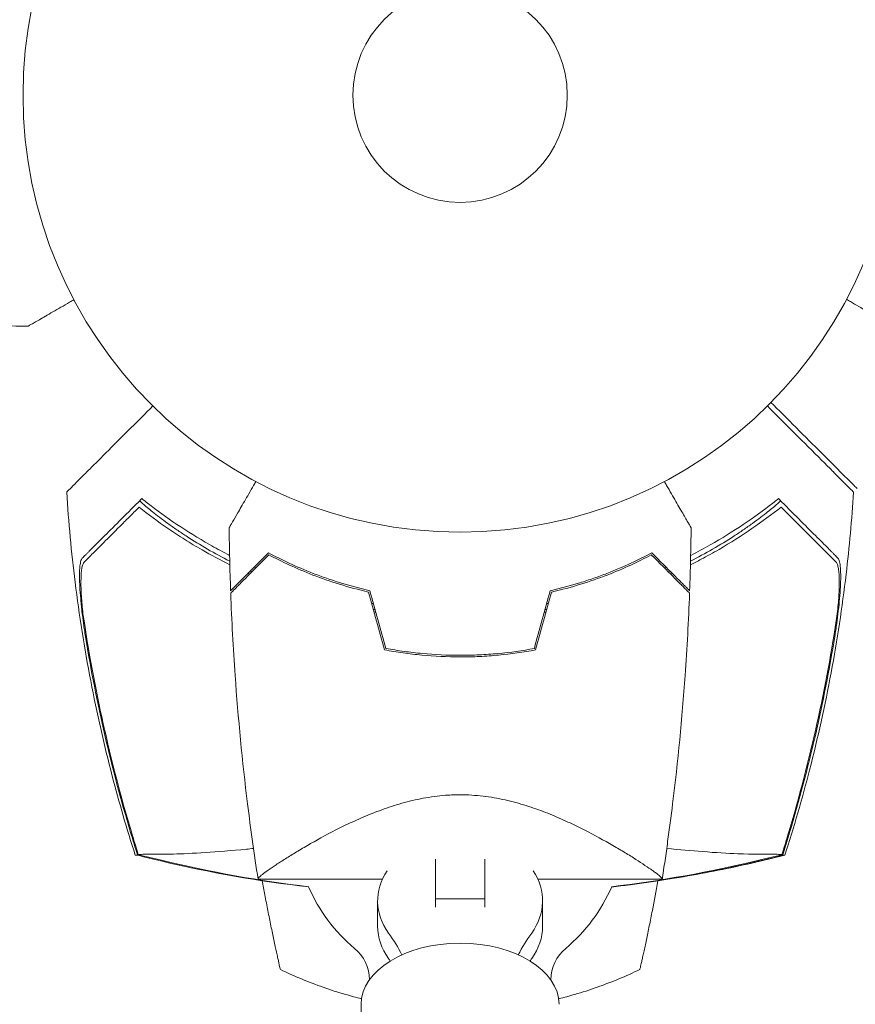
# Model space of a CAD drawing. Units: millimetres. Extents: x -4255 to 5809, y -4233 to 5021.
# Drawn here: x -53 to 48, y 1333 to 1452 of the extents above; entities that cross this region are included whole.
import ezdxf

# ---------------------------------------------------------------- set-up
doc = ezdxf.new("R2010")
doc.units = ezdxf.units.MM
doc.header["$LTSCALE"] = 20
doc.layers.add('2d', color=230, linetype='Continuous')

msp = doc.modelspace()

# ---------------------------------------------------------------- linework, layer by layer
at = {"layer": '2d', "lineweight": 0}
for p, q in [((-3, 1357.96), (-3, 1357.96)), ((-3, 1344.5), (-3, 1350.35)), ((3, 1350.35), (3, 1344.5)), ((-24.5, 1347.9), (-9.43, 1347.9)), ((9.43, 1347.9), (24.5, 1347.9)), ((-10, 1342.2), (-10, 1345.29)), ((-3, 1345.54), (3, 1345.54)), ((10, 1342.2), (10, 1345.29)), ((-12, 1332.74), (-12, 1297.35))]:
    msp.add_line(p, q, dxfattribs=at)
for radius in [53, 13]:
    msp.add_circle((0, 1443), radius, dxfattribs=at)
for centre, radius, start, end in [((0, 1440.83), 61.11, 237.0637, 242.7934), ((0, 1440.83), 61.11, 297.2066, 302.9363), ((0, 1440.83), 61.11, 245.3828, 245.5957), ((0, 1440.83), 61.11, 294.4043, 294.6172), ((0, 1440.83), 61.11, 260.0956, 260.3028), ((0, 1440.83), 61.11, 279.6972, 279.9044), ((0, 1354.89), 20, 203.2436, 230.2082), ((0, 1354.89), 20, 309.7918, 336.7576), ((-16, 1335.68), 5, 0.2757, 50.2082), ((16, 1335.68), 5, 129.7918, 179.7243)]:
    msp.add_arc(centre, radius, start, end, dxfattribs=at)
at = {"layer": '2d', "lineweight": 0, "extrusion": (0, 0, -1)}
for centre, major_axis, start_param, end_param in [((0, 1345.29), (-10, 0), -0.519636, 0.481145), ((0, 1345.29), (10, 0), -0.481145, 0.519636), ((0, 1342.2), (-10, 0), -0.519636, 0), ((0, 1342.2), (10, 0), 0, 0.519636)]:
    msp.add_ellipse(centre, major_axis=major_axis, ratio=0.78631, start_param=start_param, end_param=end_param, dxfattribs=at)
at = {"layer": '2d', "lineweight": 0}
for centre, major_axis, ratio, start_param, end_param in [((-32.56, 1330.64), (27.51, 0), 0.78631, 0.383509, 0.519636), ((32.56, 1330.64), (-27.51, 0), 0.78631, -0.519636, -0.383509), ((0, 1332.74), (-12, 0), 0.617832, -1.570796, 0), ((0, 1332.74), (12, 0), 0.617832, 0, 1.570796), ((-32.56, 1327.55), (-27.51, 0), 0.78631, -2.638036, -2.621957), ((32.56, 1327.55), (-27.51, 0), 0.78631, -0.519636, -0.503557)]:
    msp.add_ellipse(centre, major_axis=major_axis, ratio=ratio, start_param=start_param, end_param=end_param, dxfattribs=at)
for points, knots in [([(-46.83, 1418.19), (-47.01, 1418.09), (-47.18, 1417.99), (-48.08, 1417.47), (-48.76, 1417.07), (-49.69, 1416.54), (-49.99, 1416.37), (-50.54, 1416.05), (-50.79, 1415.9), (-51.24, 1415.64), (-51.45, 1415.52), (-51.8, 1415.32), (-51.94, 1415.24), (-52.17, 1415.11), (-52.25, 1415.06), (-52.32, 1415.02), (-52.33, 1415.02), (-52.33, 1415.01), (-52.34, 1415.01), (-52.36, 1415), (-52.36, 1414.99), (-52.38, 1414.99), (-52.39, 1414.98), (-52.39, 1414.98)], [0.00292306, 0.00292306, 0.00292306, 0.00292306, 0.00379004, 0.00379004, 0.00758008, 0.00758008, 0.0094751, 0.0094751, 0.01137012, 0.01137012, 0.01326514, 0.01326514, 0.01516016, 0.01516016, 0.01705518, 0.01705518, 0.01800269, 0.01800269, 0.0189502, 0.0189502, 0.02274024, 0.02274024, 0.02935902, 0.02935902, 0.02935902, 0.02935902]), ([(52.47, 1414.99), (52.47, 1414.99), (52.47, 1414.99), (52.45, 1415), (52.44, 1415.01), (52.42, 1415.02), (52.41, 1415.02), (52.37, 1415.05), (52.32, 1415.08), (52.22, 1415.13), (52.12, 1415.19), (52.06, 1415.23), (51.71, 1415.43), (51.33, 1415.65), (50.41, 1416.18), (49.88, 1416.49), (48.97, 1417.01), (48.66, 1417.19), (48, 1417.57), (47.67, 1417.76), (47.17, 1418.05), (47.01, 1418.14), (46.86, 1418.23)], [0.03029254, 0.03029254, 0.03029254, 0.03029254, 0.03788491, 0.03788491, 0.0416811, 0.0416811, 0.04263015, 0.04263015, 0.0435792, 0.04452824, 0.04452824, 0.04547729, 0.04547729, 0.04927348, 0.04927348, 0.05306967, 0.05306967, 0.05496776, 0.05496776, 0.05686586, 0.05686586, 0.05768815, 0.05768815, 0.05768815, 0.05768815]), ([(37.69, 1405.74), (38.61, 1404.82), (39.49, 1403.94), (42.64, 1400.79), (44.42, 1399.01), (45.81, 1397.62), (45.97, 1397.46), (46.93, 1396.5), (47.55, 1395.89), (48.04, 1395.39), (48.13, 1395.31), (48.14, 1395.3), (48.14, 1395.3), (48.14, 1395.3)], [6.729711, 6.729711, 6.729711, 6.729711, 11.883672, 11.883672, 26.347967, 26.347967, 30.149599, 30.149599, 67.492722, 67.492722, 86.455243, 86.455243, 87.454554, 87.454554, 87.454554, 87.454554]), ([(-37.26, 1405.31), (-38.18, 1404.39), (-39.06, 1403.51), (-42.21, 1400.36), (-43.99, 1398.58), (-45.38, 1397.19), (-45.54, 1397.03), (-46.5, 1396.07), (-47.11, 1395.45), (-47.61, 1394.96), (-47.69, 1394.87), (-47.7, 1394.86), (-47.7, 1394.86), (-47.7, 1394.86)], [6.729711, 6.729711, 6.729711, 6.729711, 11.883672, 11.883672, 26.347967, 26.347967, 30.149599, 30.149599, 67.492722, 67.492722, 86.455243, 86.455243, 87.454554, 87.454554, 87.454554, 87.454554]), ([(47.7, 1394.86), (47.7, 1394.87), (47.68, 1394.89), (47.53, 1395.04), (47.29, 1395.27), (46.72, 1395.85), (46.45, 1396.12), (46.01, 1396.56), (45.87, 1396.69), (45.53, 1397.04), (45.28, 1397.29), (44.03, 1398.54), (42.98, 1399.59), (40.43, 1402.13), (38.92, 1403.64), (37.26, 1405.31)], [68.15053, 68.15053, 68.15053, 68.15053, 74.539557, 74.539557, 90.05801, 90.05801, 99.886322, 99.886322, 103.926784, 103.926784, 109.747848, 109.747848, 119.486262, 119.486262, 129.803699, 129.803699, 129.803699, 129.803699]), ([(-28.01, 1390.53), (-28.01, 1390.53), (-28.01, 1390.53), (-28, 1390.55), (-27.99, 1390.56), (-27.98, 1390.58), (-27.98, 1390.59), (-27.95, 1390.63), (-27.92, 1390.68), (-27.87, 1390.78), (-27.81, 1390.88), (-27.77, 1390.94), (-27.57, 1391.29), (-27.35, 1391.67), (-26.82, 1392.59), (-26.51, 1393.12), (-25.99, 1394.03), (-25.81, 1394.34), (-25.43, 1395), (-25.24, 1395.33), (-24.95, 1395.83), (-24.86, 1395.99), (-24.77, 1396.14)], [0.03029254, 0.03029254, 0.03029254, 0.03029254, 0.03788491, 0.03788491, 0.0416811, 0.0416811, 0.04263015, 0.04263015, 0.0435792, 0.04452824, 0.04452824, 0.04547729, 0.04547729, 0.04927348, 0.04927348, 0.05306967, 0.05306967, 0.05496776, 0.05496776, 0.05686586, 0.05686586, 0.05768815, 0.05768815, 0.05768815, 0.05768815]), ([(24.77, 1396.14), (24.86, 1395.99), (24.95, 1395.83), (25.44, 1394.98), (25.82, 1394.32), (26.51, 1393.13), (26.82, 1392.58), (27.23, 1391.88), (27.35, 1391.67), (27.57, 1391.29), (27.66, 1391.13), (27.82, 1390.86), (27.88, 1390.76), (27.94, 1390.65), (27.96, 1390.62), (27.98, 1390.59), (27.98, 1390.58), (27.99, 1390.56), (28, 1390.55), (28.01, 1390.53), (28.01, 1390.53), (28.01, 1390.53)], [0.00295148, 0.00295148, 0.00295148, 0.00295148, 0.00378657, 0.00378657, 0.00757315, 0.00757315, 0.01135972, 0.01135972, 0.013253, 0.013253, 0.01514629, 0.01514629, 0.01703958, 0.01703958, 0.01798622, 0.01798622, 0.01893286, 0.01893286, 0.02271944, 0.02271944, 0.03029258, 0.03029258, 0.03029258, 0.03029258]), ([(-39.39, 1350.82), (-40.41, 1353.99), (-41.34, 1357.2), (-43.18, 1364.24), (-44.05, 1368.09), (-45.56, 1375.93), (-46.19, 1379.93), (-47.14, 1387.57), (-47.48, 1391.21), (-47.7, 1394.86)], [0, 0, 0, 0, 10.004103, 10.004103, 21.847159, 21.847159, 33.967853, 33.967853, 44.950397, 44.950397, 44.950397, 44.950397]), ([(47.7, 1394.86), (47.5, 1391.54), (47.2, 1388.22), (46.33, 1380.91), (45.73, 1376.92), (44.25, 1368.99), (43.37, 1365.03), (41.47, 1357.66), (40.48, 1354.22), (39.39, 1350.82)], [0, 0, 0, 0, 10.003757, 10.003757, 22.094247, 22.094247, 34.223002, 34.223002, 44.953212, 44.953212, 44.953212, 44.953212]), ([(-33.23, 1389.54), (-33.59, 1389.78), (-33.97, 1390.03), (-34.72, 1390.54), (-35.09, 1390.81), (-35.8, 1391.32), (-36.14, 1391.57), (-36.76, 1392.04), (-37.04, 1392.26), (-37.53, 1392.66), (-37.76, 1392.84), (-38.16, 1393.18), (-38.33, 1393.32), (-38.6, 1393.56), (-38.7, 1393.65), (-38.83, 1393.78), (-38.86, 1393.81), (-38.85, 1393.82), (-38.85, 1393.82), (-38.85, 1393.82), (-38.85, 1393.82)], [32.119016, 32.119016, 32.119016, 32.119016, 33.428531, 33.428531, 34.764196, 34.764196, 36.09986, 36.09986, 37.435524, 37.435524, 38.757077, 38.757077, 40.07863, 40.07863, 41.400183, 41.400183, 42.721735, 42.721735, 42.721735, 42.733297, 42.733297, 42.733297, 42.733297]), ([(38.85, 1393.82), (38.85, 1393.82), (38.85, 1393.82), (38.85, 1393.82), (38.86, 1393.81), (38.83, 1393.78), (38.7, 1393.65), (38.6, 1393.56), (38.33, 1393.32), (38.16, 1393.18), (37.76, 1392.84), (37.53, 1392.66), (37.04, 1392.26), (36.76, 1392.04), (36.14, 1391.57), (35.8, 1391.32), (35.09, 1390.81), (34.72, 1390.54), (33.97, 1390.03), (33.59, 1389.78), (33.23, 1389.54)], [42.710173, 42.710173, 42.710173, 42.710173, 42.721735, 42.721735, 42.721735, 44.043288, 44.043288, 45.364841, 45.364841, 46.686393, 46.686393, 48.007946, 48.007946, 49.343611, 49.343611, 50.679275, 50.679275, 52.014939, 52.014939, 53.324454, 53.324454, 53.324454, 53.324454]), ([(-45.82, 1386.85), (-45.69, 1386.98), (-45.55, 1387.12), (-45.32, 1387.35), (-45.24, 1387.43), (-45.08, 1387.59), (-44.99, 1387.68), (-44.73, 1387.94), (-44.52, 1388.15), (-44.06, 1388.61), (-43.8, 1388.87), (-42.96, 1389.71), (-42.32, 1390.35), (-40.89, 1391.78), (-40.1, 1392.56), (-39.25, 1393.42)], [0.00707129, 0.00707129, 0.00707129, 0.00707129, 0.00975721, 0.00975721, 0.01110017, 0.01110017, 0.01244312, 0.01244312, 0.01512904, 0.01512904, 0.01781496, 0.01781496, 0.02318679, 0.02318679, 0.02855862, 0.02855862, 0.02855862, 0.02855862]), ([(-38.93, 1393.03), (-39.35, 1392.61), (-39.76, 1392.2), (-40.54, 1391.42), (-40.91, 1391.05), (-41.98, 1389.98), (-42.63, 1389.33), (-43.48, 1388.48), (-43.74, 1388.22), (-44.23, 1387.73), (-44.45, 1387.52), (-44.83, 1387.13), (-44.99, 1386.97), (-45.31, 1386.65), (-45.45, 1386.51), (-45.59, 1386.37)], [-0.00089877, -0.00089877, -0.00089877, -0.00089877, 0.00172126, 0.00172126, 0.0043413, 0.0043413, 0.00958136, 0.00958136, 0.0122014, 0.0122014, 0.01482143, 0.01482143, 0.01744147, 0.01744147, 0.0200615, 0.0200615, 0.0200615, 0.0200615]), ([(-27.93, 1386.05), (-29.09, 1386.63), (-30.21, 1387.23), (-32.01, 1388.27), (-32.7, 1388.69), (-34.06, 1389.54), (-34.73, 1389.98), (-36.65, 1391.29), (-37.83, 1392.17), (-38.93, 1393.03)], [0.14268277, 0.14268277, 0.14268277, 0.14268277, 0.14699625, 0.14699625, 0.14983576, 0.14983576, 0.15267527, 0.15267527, 0.1583543, 0.1583543, 0.1583543, 0.1583543]), ([(-37.9, 1393.51), (-36.78, 1392.65), (-35.6, 1391.79), (-33.1, 1390.11), (-31.78, 1389.29), (-29.69, 1388.1), (-28.98, 1387.72), (-28.15, 1387.29), (-28.05, 1387.24), (-27.96, 1387.19)], [0.05966815, 0.05966815, 0.05966815, 0.05966815, 0.0651412, 0.0651412, 0.07061424, 0.07061424, 0.07335077, 0.07335077, 0.07371105, 0.07371105, 0.07371105, 0.07371105]), ([(38.93, 1393.03), (37.82, 1392.16), (36.64, 1391.29), (34.13, 1389.57), (32.8, 1388.73), (30.69, 1387.5), (29.96, 1387.1), (28.8, 1386.49), (28.37, 1386.27), (27.93, 1386.05)], [0.06748992, 0.06748992, 0.06748992, 0.06748992, 0.07316895, 0.07316895, 0.07884797, 0.07884797, 0.08168748, 0.08168748, 0.08330906, 0.08330906, 0.08330906, 0.08330906]), ([(27.96, 1387.19), (28.77, 1387.61), (29.56, 1388.03), (31.73, 1389.26), (33.07, 1390.09), (35.61, 1391.79), (36.79, 1392.66), (37.9, 1393.51)], [0.13307888, 0.13307888, 0.13307888, 0.13307888, 0.13610407, 0.13610407, 0.14154599, 0.14154599, 0.14698792, 0.14698792, 0.14698792, 0.14698792]), ([(45.59, 1386.37), (45.45, 1386.51), (45.31, 1386.65), (45, 1386.97), (44.83, 1387.13), (44.45, 1387.51), (44.23, 1387.73), (43.87, 1388.09), (43.74, 1388.22), (43.48, 1388.48), (43.34, 1388.62), (42.63, 1389.33), (41.99, 1389.97), (40.92, 1391.05), (40.54, 1391.42), (39.76, 1392.2), (39.35, 1392.61), (38.93, 1393.03)], [0.00809485, 0.00809485, 0.00809485, 0.00809485, 0.01071053, 0.01071053, 0.01332621, 0.01332621, 0.01594188, 0.01594188, 0.01724972, 0.01724972, 0.01855756, 0.01855756, 0.02378892, 0.02378892, 0.02640459, 0.02640459, 0.02902027, 0.02902027, 0.02902027, 0.02902027]), ([(39.25, 1393.42), (40.1, 1392.56), (40.89, 1391.78), (42.32, 1390.35), (42.96, 1389.71), (43.8, 1388.87), (44.06, 1388.61), (44.52, 1388.15), (44.73, 1387.94), (44.99, 1387.68), (45.08, 1387.59), (45.24, 1387.43), (45.47, 1387.19), (45.69, 1386.98), (45.82, 1386.85)], [0.00044761, 0.00044761, 0.00044761, 0.00044761, 0.00583385, 0.00583385, 0.0112201, 0.0112201, 0.01391322, 0.01391322, 0.01660634, 0.01660634, 0.0179529, 0.0179529, 0.01929947, 0.02199259, 0.02199259, 0.02199259, 0.02199259]), ([(-45.43, 1377.34), (-45.51, 1377.88), (-45.59, 1378.4), (-45.74, 1379.44), (-45.8, 1379.96), (-45.89, 1380.72), (-45.92, 1380.98), (-45.97, 1381.48), (-45.99, 1381.72), (-46.05, 1382.44), (-46.09, 1382.9), (-46.14, 1383.78), (-46.15, 1384.2), (-46.15, 1384.97), (-46.14, 1385.32), (-46.11, 1385.79), (-46.1, 1385.93), (-46.06, 1386.19), (-46.04, 1386.31), (-45.99, 1386.52), (-45.96, 1386.61), (-45.9, 1386.75), (-45.86, 1386.81), (-45.82, 1386.85)], [0, 0, 0, 0, 0.00159552, 0.00159552, 0.00319103, 0.00319103, 0.00398879, 0.00398879, 0.00478655, 0.00478655, 0.00638206, 0.00638206, 0.00797758, 0.00797758, 0.0095731, 0.0095731, 0.01037086, 0.01037086, 0.01116861, 0.01116861, 0.01196637, 0.01196637, 0.01276413, 0.01276413, 0.01276413, 0.01276413]), ([(-27.83, 1382.9), (-27.83, 1382.9), (-27.83, 1382.9), (-27.82, 1382.91), (-27.82, 1382.91), (-27.81, 1382.92), (-27.81, 1382.93), (-27.8, 1382.93), (-27.79, 1382.94), (-27.79, 1382.94), (-27.78, 1382.95), (-27.74, 1382.99), (-27.64, 1383.09), (-27.4, 1383.33), (-27.3, 1383.43), (-27.08, 1383.65), (-26.95, 1383.78), (-26.54, 1384.19), (-26.22, 1384.51), (-25.13, 1385.6), (-24.25, 1386.48), (-23.23, 1387.5)], [0.0274582, 0.0274582, 0.0274582, 0.0274582, 0.03088331, 0.03088331, 0.03430842, 0.03430842, 0.03602097, 0.03602097, 0.03687725, 0.03687725, 0.03773353, 0.03773353, 0.04115863, 0.04115863, 0.04287119, 0.04287119, 0.04458374, 0.04458374, 0.04800885, 0.04800885, 0.05485906, 0.05485906, 0.05485906, 0.05485906]), ([(-27.82, 1382.61), (-27.82, 1382.61), (-27.82, 1382.61), (-27.81, 1382.62), (-27.81, 1382.62), (-27.8, 1382.63), (-27.79, 1382.64), (-27.79, 1382.64), (-27.78, 1382.65), (-27.78, 1382.65), (-27.77, 1382.66), (-27.73, 1382.7), (-27.62, 1382.81), (-27.38, 1383.05), (-27.28, 1383.15), (-27.05, 1383.38), (-26.93, 1383.51), (-26.51, 1383.92), (-26.18, 1384.25), (-25.09, 1385.34), (-24.2, 1386.23), (-23.18, 1387.25)], [0.02748902, 0.02748902, 0.02748902, 0.02748902, 0.03088582, 0.03088582, 0.03431758, 0.03431758, 0.03603346, 0.03603346, 0.0368914, 0.0368914, 0.03774934, 0.03774934, 0.0411811, 0.0411811, 0.04289698, 0.04289698, 0.04461285, 0.04461285, 0.04804461, 0.04804461, 0.05490813, 0.05490813, 0.05490813, 0.05490813]), ([(-23.23, 1387.5), (-22.46, 1387.08), (-21.62, 1386.66), (-19.81, 1385.82), (-18.84, 1385.41), (-17.29, 1384.8), (-16.76, 1384.61), (-15.66, 1384.22), (-15.09, 1384.04), (-13.37, 1383.51), (-12.18, 1383.18), (-10.93, 1382.9)], [0, 0, 0, 0, 0.00404768, 0.00404768, 0.00809536, 0.00809536, 0.0101192, 0.0101192, 0.01214304, 0.01214304, 0.01619072, 0.01619072, 0.01619072, 0.01619072]), ([(-23.18, 1387.25), (-22.42, 1386.84), (-21.59, 1386.43), (-19.81, 1385.61), (-18.86, 1385.2), (-16.83, 1384.41), (-15.74, 1384.03), (-13.49, 1383.34), (-12.31, 1383.02), (-11.09, 1382.74)], [0, 0, 0, 0, 0.0039809, 0.0039809, 0.00796179, 0.00796179, 0.01194269, 0.01194269, 0.01592358, 0.01592358, 0.01592358, 0.01592358]), ([(23.23, 1387.5), (22.46, 1387.08), (21.62, 1386.66), (19.81, 1385.82), (18.84, 1385.41), (17.29, 1384.8), (16.76, 1384.61), (15.66, 1384.22), (15.09, 1384.04), (13.37, 1383.51), (12.18, 1383.18), (10.93, 1382.9)], [0, 0, 0, 0, 0.00404768, 0.00404768, 0.00809536, 0.00809536, 0.0101192, 0.0101192, 0.01214304, 0.01214304, 0.01619072, 0.01619072, 0.01619072, 0.01619072]), ([(23.18, 1387.25), (22.42, 1386.84), (21.59, 1386.43), (19.81, 1385.61), (18.86, 1385.2), (16.83, 1384.41), (15.74, 1384.03), (13.49, 1383.34), (12.31, 1383.02), (11.09, 1382.74)], [0, 0, 0, 0, 0.0039809, 0.0039809, 0.00796179, 0.00796179, 0.01194269, 0.01194269, 0.01592358, 0.01592358, 0.01592358, 0.01592358]), ([(27.82, 1382.61), (27.82, 1382.61), (27.82, 1382.61), (27.81, 1382.62), (27.81, 1382.62), (27.8, 1382.63), (27.79, 1382.64), (27.79, 1382.64), (27.78, 1382.65), (27.78, 1382.65), (27.77, 1382.66), (27.73, 1382.7), (27.62, 1382.81), (27.38, 1383.05), (27.28, 1383.15), (27.05, 1383.38), (26.93, 1383.51), (26.51, 1383.92), (26.18, 1384.25), (25.09, 1385.34), (24.2, 1386.23), (23.18, 1387.25)], [0.02748902, 0.02748902, 0.02748902, 0.02748902, 0.03088582, 0.03088582, 0.03431758, 0.03431758, 0.03603346, 0.03603346, 0.0368914, 0.0368914, 0.03774934, 0.03774934, 0.0411811, 0.0411811, 0.04289698, 0.04289698, 0.04461285, 0.04461285, 0.04804461, 0.04804461, 0.05490813, 0.05490813, 0.05490813, 0.05490813]), ([(27.83, 1382.9), (27.83, 1382.9), (27.83, 1382.9), (27.82, 1382.91), (27.82, 1382.91), (27.81, 1382.92), (27.81, 1382.93), (27.8, 1382.93), (27.79, 1382.94), (27.79, 1382.94), (27.79, 1382.95), (27.74, 1382.99), (27.64, 1383.09), (27.4, 1383.33), (27.3, 1383.43), (27.08, 1383.65), (26.95, 1383.78), (26.54, 1384.19), (26.22, 1384.51), (25.13, 1385.6), (24.25, 1386.48), (23.23, 1387.5)], [0.0274582, 0.0274582, 0.0274582, 0.0274582, 0.03088331, 0.03088331, 0.03430842, 0.03430842, 0.03602097, 0.03602097, 0.03687725, 0.03687725, 0.03773353, 0.03773353, 0.04115863, 0.04115863, 0.04287119, 0.04287119, 0.04458374, 0.04458374, 0.04800885, 0.04800885, 0.05485906, 0.05485906, 0.05485906, 0.05485906]), ([(45.82, 1386.85), (45.9, 1386.77), (45.96, 1386.62), (46.06, 1386.21), (46.1, 1385.95), (46.14, 1385.33), (46.15, 1384.98), (46.15, 1384.21), (46.14, 1383.8), (46.09, 1382.91), (46.06, 1382.45), (45.97, 1381.48), (45.92, 1380.99), (45.8, 1379.97), (45.74, 1379.45), (45.59, 1378.4), (45.51, 1377.87), (45.43, 1377.34)], [0, 0, 0, 0, 0.00159546, 0.00159546, 0.00319093, 0.00319093, 0.00478639, 0.00478639, 0.00638186, 0.00638186, 0.00797732, 0.00797732, 0.00957279, 0.00957279, 0.01116825, 0.01116825, 0.01276372, 0.01276372, 0.01276372, 0.01276372]), ([(-45.59, 1386.37), (-45.72, 1386.24), (-45.81, 1385.98), (-45.91, 1385.4), (-45.93, 1385.18), (-45.96, 1384.7), (-45.97, 1384.43), (-45.98, 1383.87), (-45.98, 1383.57), (-45.96, 1382.94), (-45.94, 1382.61), (-45.9, 1381.92), (-45.87, 1381.57), (-45.81, 1380.84), (-45.77, 1380.47), (-45.73, 1380.1)], [0, 0, 0, 0, 0.002414744, 0.002414744, 0.003622115, 0.003622115, 0.004829487, 0.004829487, 0.006036859, 0.006036859, 0.007244231, 0.007244231, 0.008451603, 0.008451603, 0.009658974, 0.009658974, 0.009658974, 0.009658974]), ([(45.73, 1380.1), (45.82, 1380.86), (45.88, 1381.58), (45.94, 1382.6), (45.96, 1382.93), (45.98, 1383.56), (45.98, 1383.86), (45.97, 1384.42), (45.96, 1384.69), (45.93, 1385.17), (45.91, 1385.39), (45.84, 1385.78), (45.8, 1385.94), (45.71, 1386.21), (45.65, 1386.31), (45.59, 1386.37)], [0.00402629, 0.00402629, 0.00402629, 0.00402629, 0.006438858, 0.006438858, 0.007645141, 0.007645141, 0.008851425, 0.008851425, 0.010057709, 0.010057709, 0.011263993, 0.011263993, 0.012470277, 0.012470277, 0.01367656, 0.01367656, 0.01367656, 0.01367656]), ([(-24.5, 1347.92), (-24.97, 1350.95), (-25.4, 1354), (-26.41, 1362.22), (-26.91, 1367.42), (-27.52, 1375.95), (-27.7, 1379.28), (-27.82, 1382.61)], [0.016067, 0.016067, 0.016067, 0.016067, 9.2333, 9.2333, 24.884098, 24.884098, 34.885432, 34.885432, 34.885432, 34.885432]), ([(27.82, 1382.61), (27.7, 1379.28), (27.52, 1375.95), (26.91, 1367.42), (26.41, 1362.22), (25.58, 1355.52), (25.38, 1353.99), (25.06, 1351.71), (24.96, 1350.94), (24.79, 1349.8), (24.73, 1349.42), (24.65, 1348.85), (24.62, 1348.66), (24.57, 1348.38), (24.56, 1348.28), (24.54, 1348.14), (24.53, 1348.09), (24.52, 1348.02), (24.51, 1348), (24.51, 1347.96), (24.51, 1347.95), (24.5, 1347.93), (24.5, 1347.93), (24.5, 1347.92)], [0, 0, 0, 0, 10.001335, 10.001335, 25.652133, 25.652133, 30.268367, 30.268367, 32.576984, 32.576984, 33.731356, 33.731356, 34.308549, 34.308549, 34.597147, 34.597147, 34.741446, 34.741446, 34.813595, 34.813595, 34.84967, 34.84967, 34.862298, 34.862298, 34.862298, 34.862298]), ([(-45.73, 1380.1), (-45.08, 1375.62), (-44.25, 1371.17), (-42.29, 1362.35), (-41.15, 1357.97), (-39.86, 1353.64)], [0.01319017, 0.01319017, 0.01319017, 0.01319017, 0.02674724, 0.02674724, 0.04030431, 0.04030431, 0.04030431, 0.04030431]), ([(39.86, 1353.64), (41.15, 1357.97), (42.29, 1362.35), (44.25, 1371.17), (45.08, 1375.63), (45.73, 1380.1)], [0.00034646, 0.00034646, 0.00034646, 0.00034646, 0.01390433, 0.01390433, 0.0274622, 0.0274622, 0.0274622, 0.0274622]), ([(-39.95, 1353.57), (-41.12, 1357.47), (-42.16, 1361.4), (-43.99, 1369.33), (-44.78, 1373.33), (-45.43, 1377.34)], [0.00444781, 0.00444781, 0.00444781, 0.00444781, 0.01664825, 0.01664825, 0.02884868, 0.02884868, 0.02884868, 0.02884868]), ([(45.43, 1377.34), (44.78, 1373.33), (43.99, 1369.32), (42.16, 1361.39), (41.12, 1357.46), (39.95, 1353.56)], [0.01683326, 0.01683326, 0.01683326, 0.01683326, 0.02903503, 0.02903503, 0.0412368, 0.0412368, 0.0412368, 0.0412368]), ([(0, 1375.07), (-1.54, 1375.07), (-3.06, 1375.14), (-5.31, 1375.35), (-6.06, 1375.44), (-7.54, 1375.65), (-8.28, 1375.77), (-9, 1375.9)], [0.009150117, 0.009150117, 0.009150117, 0.009150117, 0.013725915, 0.013725915, 0.016013815, 0.016013815, 0.018301714, 0.018301714, 0.018301714, 0.018301714]), ([(9, 1375.9), (7.55, 1375.63), (6.08, 1375.42), (3.83, 1375.21), (3.07, 1375.16), (1.93, 1375.11), (1.54, 1375.09), (0.77, 1375.08), (0.39, 1375.07), (0, 1375.07)], [0, 0, 0, 0, 0.004575061, 0.004575061, 0.006862592, 0.006862592, 0.008006357, 0.008006357, 0.009150122, 0.009150122, 0.009150122, 0.009150122]), ([(0, 1374.87), (-1.57, 1374.87), (-3.12, 1374.95), (-5.41, 1375.16), (-6.17, 1375.25), (-7.67, 1375.46), (-8.42, 1375.59), (-9.16, 1375.73)], [0.009318793, 0.009318793, 0.009318793, 0.009318793, 0.013978791, 0.013978791, 0.016308789, 0.016308789, 0.018638788, 0.018638788, 0.018638788, 0.018638788]), ([(9.16, 1375.73), (7.69, 1375.45), (6.19, 1375.24), (3.9, 1375.02), (3.13, 1374.96), (1.96, 1374.91), (1.57, 1374.89), (0.79, 1374.88), (0.39, 1374.87), (0, 1374.87)], [0, 0, 0, 0, 0.004659396, 0.004659396, 0.006989095, 0.006989095, 0.008153944, 0.008153944, 0.009318793, 0.009318793, 0.009318793, 0.009318793]), ([(-24.5, 1347.9), (-24.5, 1347.9), (-24.5, 1347.9), (-24.5, 1347.9), (-24.5, 1347.91), (-24.5, 1347.93), (-24.51, 1347.95), (-24.49, 1348.01), (-24.47, 1348.04), (-24.41, 1348.12), (-24.36, 1348.16), (-24.08, 1348.42), (-23.69, 1348.72), (-22.99, 1349.21), (-22.83, 1349.31), (-22.52, 1349.53), (-22.35, 1349.64), (-21.82, 1349.99), (-21.43, 1350.23), (-20.6, 1350.76), (-20.15, 1351.04), (-19.42, 1351.47), (-19.17, 1351.62), (-18.66, 1351.92), (-18.39, 1352.07), (-17.05, 1352.84), (-15.87, 1353.48), (-13.93, 1354.45), (-13.26, 1354.77), (-11.85, 1355.4), (-11.12, 1355.71), (-9.61, 1356.3), (-8.82, 1356.58), (-7.19, 1357.09), (-6.34, 1357.33), (-4.6, 1357.72), (-3.71, 1357.87), (-2.34, 1358.04), (-1.88, 1358.08), (-1.17, 1358.12), (-0.94, 1358.13), (-0.47, 1358.15), (-0.24, 1358.15), (0, 1358.15)], [0.13373667, 0.13373667, 0.13373667, 0.13373667, 0.13375945, 0.13375945, 0.13515596, 0.13515596, 0.13655247, 0.13655247, 0.13794899, 0.13794899, 0.1393455, 0.1393455, 0.14493156, 0.14493156, 0.14632808, 0.14632808, 0.14772459, 0.14772459, 0.15051762, 0.15051762, 0.15331065, 0.15331065, 0.15470716, 0.15470716, 0.15610368, 0.15610368, 0.16168974, 0.16168974, 0.16448277, 0.16448277, 0.16727579, 0.16727579, 0.17006882, 0.17006882, 0.17286185, 0.17286185, 0.17565488, 0.17565488, 0.1770514, 0.1770514, 0.17774965, 0.17774965, 0.17844791, 0.17844791, 0.17844791, 0.17844791]), ([(0, 1358.15), (0.94, 1358.15), (1.87, 1358.09), (3.23, 1357.93), (3.69, 1357.87), (4.58, 1357.71), (5.03, 1357.62), (6.34, 1357.33), (7.18, 1357.1), (8.81, 1356.58), (9.59, 1356.31), (11.11, 1355.72), (11.85, 1355.4), (13.25, 1354.77), (13.92, 1354.45), (15.85, 1353.49), (17.03, 1352.85), (18.39, 1352.08), (18.65, 1351.92), (19.17, 1351.62), (19.42, 1351.48), (20.14, 1351.04), (20.59, 1350.77), (21.84, 1349.98), (22.55, 1349.51), (23.25, 1349.02), (23.38, 1348.93), (23.62, 1348.76), (23.73, 1348.67), (24.04, 1348.45), (24.19, 1348.32), (24.42, 1348.11), (24.48, 1348.03), (24.51, 1347.95), (24.5, 1347.93), (24.5, 1347.91), (24.5, 1347.9), (24.5, 1347.9), (24.5, 1347.9), (24.5, 1347.9)], [0, 0, 0, 0, 0.00278347, 0.00278347, 0.0041752, 0.0041752, 0.00556694, 0.00556694, 0.0083504, 0.0083504, 0.01113387, 0.01113387, 0.01391734, 0.01391734, 0.01670081, 0.01670081, 0.02226775, 0.02226775, 0.02365948, 0.02365948, 0.02505121, 0.02505121, 0.02783468, 0.02783468, 0.03340162, 0.03340162, 0.03479335, 0.03479335, 0.03618509, 0.03618509, 0.03896855, 0.03896855, 0.04175202, 0.04175202, 0.04314376, 0.04314376, 0.04453549, 0.04453549, 0.04453807, 0.04453807, 0.04453807, 0.04453807]), ([(39.95, 1353.56), (39.79, 1353.03), (39.63, 1352.49), (39.35, 1351.58), (39.23, 1351.2), (39.11, 1350.82)], [53.448624, 53.448624, 53.448624, 53.448624, 55.126731, 55.126731, 56.314227, 56.314227, 56.314227, 56.314227]), ([(-39.39, 1350.82), (-39.39, 1350.82), (-39.39, 1350.82), (-39.37, 1350.81), (-39.34, 1350.81), (-39.28, 1350.82), (-39.24, 1350.82), (-39.18, 1350.82), (-39.11, 1350.82)], [271.498648, 271.498648, 271.498648, 271.498648, 272.229761, 272.229761, 275.216935, 275.216935, 275.216935, 277.665854, 277.665854, 277.665854, 277.665854]), ([(-39.02, 1350.89), (-38.98, 1350.9), (-38.93, 1350.9), (-38.73, 1350.92), (-38.55, 1350.93), (-38.22, 1350.94), (-38.12, 1350.95), (-37.83, 1350.95), (-37.59, 1350.94), (-36.66, 1350.93), (-35.8, 1350.94), (-33.66, 1350.99), (-32.37, 1351.05), (-29.4, 1351.25), (-27.73, 1351.38), (-25.63, 1351.58), (-25.34, 1351.61), (-25.05, 1351.64)], [1.96028, 1.96028, 1.96028, 1.96028, 3.190186, 3.190186, 7.024886, 7.024886, 9.023491, 9.023491, 13.155827, 13.155827, 22.779664, 22.779664, 32.841369, 32.841369, 43.021175, 43.021175, 44.60495, 44.60495, 44.60495, 44.60495]), ([(39.38, 1350.81), (36.73, 1350.15), (34.03, 1349.54), (28.5, 1348.44), (25.67, 1347.95), (21.33, 1347.32), (19.85, 1347.13), (18.36, 1346.96)], [0, 0, 0, 0, 8.533675, 8.533675, 17.279843, 17.279843, 21.795971, 21.795971, 21.795971, 21.795971]), ([(25.05, 1351.64), (26.6, 1351.49), (28.05, 1351.36), (31, 1351.13), (32.44, 1351.05), (35.53, 1350.93), (36.92, 1350.93), (37.79, 1350.94), (37.8, 1350.94), (38.03, 1350.95), (38.16, 1350.95), (38.51, 1350.93), (38.69, 1350.92), (38.91, 1350.9), (38.96, 1350.9), (39.02, 1350.89)], [119.298679, 119.298679, 119.298679, 119.298679, 124.986527, 124.986527, 131.820078, 131.820078, 141.992223, 141.992223, 142.145333, 142.145333, 144.802533, 144.802533, 148.387893, 148.387893, 149.951129, 149.951129, 149.951129, 149.951129]), ([(39.11, 1350.82), (39.24, 1350.82), (39.32, 1350.81), (39.38, 1350.81), (39.39, 1350.82), (39.39, 1350.82)], [93.444512, 93.444512, 93.444512, 93.444512, 98.274791, 98.274791, 100.286186, 100.286186, 100.286186, 100.286186]), ([(-21.8, 1336.96), (-21.8, 1336.96), (-21.82, 1337.04), (-21.87, 1337.28), (-21.9, 1337.38), (-21.95, 1337.63), (-21.98, 1337.76), (-22.05, 1338.08), (-22.09, 1338.25), (-22.17, 1338.63), (-22.22, 1338.84), (-22.36, 1339.51), (-22.47, 1340), (-22.7, 1341.08), (-22.82, 1341.65), (-23.06, 1342.84), (-23.19, 1343.47), (-23.43, 1344.73), (-23.56, 1345.37), (-23.78, 1346.58), (-23.89, 1347.15), (-23.99, 1347.72)], [0, 0, 0, 0, 0.00197324, 0.00197324, 0.00295986, 0.00295986, 0.00394648, 0.00394648, 0.00493311, 0.00493311, 0.00591973, 0.00591973, 0.00789297, 0.00789297, 0.00986621, 0.00986621, 0.01183945, 0.01183945, 0.0138127, 0.0138127, 0.0155484, 0.0155484, 0.0155484, 0.0155484]), ([(23.99, 1347.71), (23.77, 1346.49), (23.54, 1345.29), (23.25, 1343.8), (23.19, 1343.49), (23.06, 1342.86), (23, 1342.56), (22.82, 1341.66), (22.7, 1341.09), (22.53, 1340.28), (22.47, 1340.02), (22.37, 1339.53), (22.32, 1339.29), (22.22, 1338.85), (22.18, 1338.65), (22.09, 1338.26), (22.05, 1338.09), (21.95, 1337.61), (21.89, 1337.37), (21.84, 1337.13), (21.82, 1337.07), (21.8, 1336.98), (21.8, 1336.96), (21.8, 1336.96)], [0.00024331, 0.00024331, 0.00024331, 0.00024331, 0.00392147, 0.00392147, 0.00490183, 0.00490183, 0.0058822, 0.0058822, 0.00784293, 0.00784293, 0.0088233, 0.0088233, 0.00980367, 0.00980367, 0.01078403, 0.01078403, 0.0117644, 0.0117644, 0.01372513, 0.01372513, 0.0147055, 0.0147055, 0.01568586, 0.01568586, 0.01568586, 0.01568586]), ([(-11.95, 1333.41), (-12.61, 1333.57), (-13.26, 1333.75), (-14.82, 1334.2), (-15.72, 1334.49), (-18.38, 1335.42), (-20.11, 1336.15), (-21.8, 1336.96)], [0.0349836, 0.0349836, 0.0349836, 0.0349836, 0.03704632, 0.03704632, 0.03989603, 0.03989603, 0.04559547, 0.04559547, 0.04559547, 0.04559547]), ([(21.8, 1336.96), (20.11, 1336.15), (18.38, 1335.42), (15.72, 1334.49), (14.82, 1334.2), (13.26, 1333.75), (12.61, 1333.57), (11.95, 1333.41)], [0, 0, 0, 0, 0.00569943, 0.00569943, 0.00854915, 0.00854915, 0.01060547, 0.01060547, 0.01060547, 0.01060547])]:
    msp.add_open_spline(points, degree=3, knots=knots, dxfattribs=at)
for points in [[(-52.39, 1414.98), (-55.02, 1415.01), (-57.66, 1415.07), (-60.3, 1415.17)], [(-39.25, 1393.42), (-39.04, 1393.63), (-38.82, 1393.85), (-38.6, 1394.07)], [(-37.9, 1393.51), (-38.13, 1393.7), (-38.37, 1393.88), (-38.6, 1394.07)], [(38.6, 1394.07), (38.37, 1393.88), (38.14, 1393.7), (37.9, 1393.51)], [(38.6, 1394.07), (38.82, 1393.85), (39.04, 1393.63), (39.25, 1393.42)], [(-27.83, 1382.9), (-27.92, 1385.44), (-27.98, 1387.98), (-28.01, 1390.53)], [(27.83, 1382.9), (27.92, 1385.44), (27.98, 1387.98), (28.01, 1390.53)], [(-24.97, 1385.76), (-24.9, 1385.73), (-24.83, 1385.7), (-24.76, 1385.67)], [(24.76, 1385.67), (24.83, 1385.7), (24.9, 1385.73), (24.97, 1385.76)], [(-25.52, 1384.91), (-25.59, 1384.94), (-25.66, 1384.97), (-25.73, 1385)], [(25.73, 1385), (25.66, 1384.97), (25.59, 1384.94), (25.52, 1384.91)], [(-11.09, 1382.74), (-10.45, 1380.39), (-9.8, 1378.06), (-9.16, 1375.73)], [(-10.93, 1382.9), (-10.28, 1380.56), (-9.64, 1378.23), (-9, 1375.9)], [(10.93, 1382.9), (10.28, 1380.56), (9.64, 1378.23), (9, 1375.9)], [(11.09, 1382.74), (10.45, 1380.39), (9.8, 1378.06), (9.16, 1375.73)], [(-10.72, 1381.39), (-10.65, 1381.38), (-10.57, 1381.36), (-10.5, 1381.35)], [(10.5, 1381.35), (10.57, 1381.36), (10.65, 1381.38), (10.72, 1381.39)], [(-10.21, 1380.28), (-10.28, 1380.3), (-10.35, 1380.31), (-10.43, 1380.32)], [(10.43, 1380.32), (10.35, 1380.31), (10.28, 1380.3), (10.21, 1380.28)], [(-39.11, 1350.82), (-39.39, 1351.72), (-39.68, 1352.64), (-39.95, 1353.57)], [(-39.86, 1353.64), (-39.58, 1352.72), (-39.3, 1351.81), (-39.02, 1350.89)], [(39.02, 1350.89), (39.3, 1351.79), (39.58, 1352.71), (39.86, 1353.64)], [(-39.11, 1350.82), (-38.18, 1350.58), (-37.24, 1350.35), (-36.3, 1350.13)], [(-36.21, 1350.2), (-37.15, 1350.42), (-38.08, 1350.65), (-39.02, 1350.89)], [(39.02, 1350.89), (38.08, 1350.65), (37.15, 1350.42), (36.21, 1350.2)], [(36.3, 1350.13), (37.25, 1350.35), (38.19, 1350.58), (39.11, 1350.82)], [(-36.3, 1350.13), (-30.38, 1348.73), (-24.4, 1347.67), (-18.36, 1346.97)], [(-18.34, 1346.99), (-24.32, 1347.71), (-30.28, 1348.78), (-36.21, 1350.2)], [(36.21, 1350.2), (30.31, 1348.79), (24.35, 1347.71), (18.34, 1346.99)], [(18.36, 1346.96), (24.4, 1347.67), (30.38, 1348.72), (36.3, 1350.13)]]:
    msp.add_open_spline(points, degree=3, dxfattribs=at)

doc.saveas('drawing.dxf')
